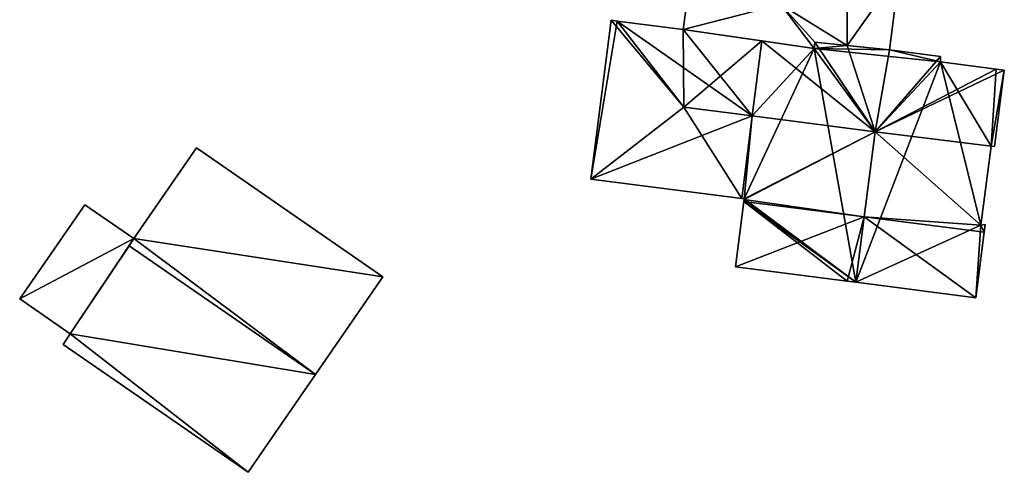
# Model space of a CAD drawing. Units: metres. Extents: x 73747 to 74401, y 344991 to 345511.
# Drawn here: x 73967 to 74006, y 345077 to 345095 of the extents above; entities that cross this region are included whole.
import ezdxf

# ---------------------------------------------------------------- set-up
doc = ezdxf.new("R2010")
doc.units = ezdxf.units.M
for name, color, linetype in [('FacadeFaces', 253, 'Continuous'), ('FloorBoundary', 4, 'Continuous'), ('FloorFaces', 253, 'Continuous'), ('OuterEaves', 4, 'Continuous'), ('RoofFaces', 24, 'Continuous'), ('RoofLines', 2, 'Continuous')]:
    doc.layers.add(name, color=color, linetype=linetype)

msp = doc.modelspace()

# ---------------------------------------------------------------- linework, layer by layer
at = {"layer": 'FacadeFaces'}
for points in [[(74001.673, 345093.719, 282.529), (74002.07, 345096.806, 278.039), (74002.07, 345096.806, 282.529), (74001.673, 345093.719, 282.529)], [(74001.673, 345093.719, 278.039), (74002.07, 345096.806, 278.039), (74001.673, 345093.719, 282.529), (74001.673, 345093.719, 278.039)], [(73993.721, 345095.972, 282.529), (73993.533, 345094.515, 278.039), (73993.533, 345094.515, 282.529), (73993.721, 345095.972, 282.529)], [(73993.721, 345095.972, 278.039), (73993.533, 345094.515, 278.039), (73993.721, 345095.972, 282.529), (73993.721, 345095.972, 278.039)], [(73990.682, 345094.882, 283.719), (73990.682, 345094.882, 277.973), (73989.876, 345088.619, 283.719), (73990.682, 345094.882, 283.719)], [(73989.876, 345088.619, 283.719), (73990.682, 345094.882, 277.973), (73989.876, 345088.619, 277.973), (73989.876, 345088.619, 283.719)], [(73990.927, 345094.851, 283.745), (73990.927, 345094.851, 277.973), (73990.682, 345094.882, 283.719), (73990.927, 345094.851, 283.745)], [(73990.927, 345094.851, 277.973), (73990.682, 345094.882, 277.973), (73990.682, 345094.882, 283.719), (73990.927, 345094.851, 277.973)], [(73993.533, 345094.515, 283.745), (73993.533, 345094.515, 277.973), (73990.927, 345094.851, 283.745), (73993.533, 345094.515, 283.745)], [(73993.533, 345094.515, 277.973), (73990.927, 345094.851, 277.973), (73990.927, 345094.851, 283.745), (73993.533, 345094.515, 277.973)], [(73996.638, 345094.067, 283.75), (73996.638, 345094.067, 277.973), (73993.533, 345094.515, 283.745), (73996.638, 345094.067, 283.75)], [(73996.638, 345094.067, 277.973), (73993.533, 345094.515, 277.973), (73993.533, 345094.515, 283.745), (73996.638, 345094.067, 277.973)], [(73993.533, 345094.515, 282.529), (73998.7, 345093.77, 278.039), (73998.7, 345093.77, 282.529), (73993.533, 345094.515, 282.529)], [(73993.533, 345094.515, 278.039), (73998.7, 345093.77, 278.039), (73993.533, 345094.515, 282.529), (73993.533, 345094.515, 278.039)], [(73996.638, 345094.067, 284.463), (73996.257, 345091.106, 277.973), (73996.257, 345091.106, 286.645), (73996.638, 345094.067, 284.463)], [(73996.638, 345094.067, 277.973), (73996.257, 345091.106, 277.973), (73996.638, 345094.067, 284.463), (73996.638, 345094.067, 277.973)], [(73996.257, 345091.106, 284.064), (73996.257, 345091.106, 277.973), (73996.638, 345094.067, 283.75), (73996.257, 345091.106, 284.064)], [(73996.257, 345091.106, 277.973), (73996.638, 345094.067, 277.973), (73996.638, 345094.067, 283.75), (73996.257, 345091.106, 277.973)], [(73998.7, 345093.77, 284.487), (73998.7, 345093.77, 277.973), (73996.638, 345094.067, 284.463), (73998.7, 345093.77, 284.487)], [(73998.7, 345093.77, 277.973), (73996.638, 345094.067, 277.973), (73996.638, 345094.067, 284.463), (73998.7, 345093.77, 277.973)], [(73998.73, 345094.014, 284.307), (73998.7, 345093.77, 277.973), (73998.7, 345093.77, 284.487), (73998.73, 345094.014, 284.307)], [(73998.73, 345094.014, 277.973), (73998.7, 345093.77, 277.973), (73998.73, 345094.014, 284.307), (73998.73, 345094.014, 277.973)], [(73998.7, 345093.77, 282.529), (73998.73, 345094.014, 278.039), (73998.73, 345094.014, 282.529), (73998.7, 345093.77, 282.529)], [(73998.7, 345093.77, 278.039), (73998.73, 345094.014, 278.039), (73998.7, 345093.77, 282.529), (73998.7, 345093.77, 278.039)], [(74000, 345093.887, 284.281), (73998.73, 345094.014, 277.973), (73998.73, 345094.014, 284.307), (74000, 345093.887, 284.281)], [(74000, 345093.887, 277.973), (73998.73, 345094.014, 277.973), (74000, 345093.887, 284.281), (74000, 345093.887, 277.973)], [(73998.73, 345094.014, 282.529), (74000, 345093.887, 278.039), (74000, 345093.887, 282.529), (73998.73, 345094.014, 282.529)], [(73998.73, 345094.014, 278.039), (74000, 345093.887, 278.039), (73998.73, 345094.014, 282.529), (73998.73, 345094.014, 278.039)], [(74001.673, 345093.719, 284.247), (74000, 345093.887, 277.973), (74000, 345093.887, 284.281), (74001.673, 345093.719, 284.247)], [(74001.673, 345093.719, 277.973), (74000, 345093.887, 277.973), (74001.673, 345093.719, 284.247), (74001.673, 345093.719, 277.973)], [(74000, 345093.887, 282.529), (74000, 345093.887, 278.039), (74001.673, 345093.719, 282.529), (74000, 345093.887, 282.529)], [(74001.673, 345093.719, 282.529), (74000, 345093.887, 278.039), (74001.673, 345093.719, 278.039), (74001.673, 345093.719, 282.529)], [(74003.693, 345093.459, 284.247), (74001.673, 345093.719, 277.973), (74001.673, 345093.719, 284.247), (74003.693, 345093.459, 284.247)], [(74003.693, 345093.459, 277.973), (74001.673, 345093.719, 277.973), (74003.693, 345093.459, 284.247), (74003.693, 345093.459, 277.973)], [(74003.693, 345093.242, 284.404), (74003.693, 345093.242, 277.973), (74003.693, 345093.459, 284.247), (74003.693, 345093.242, 284.404)], [(74003.693, 345093.242, 277.973), (74003.693, 345093.459, 277.973), (74003.693, 345093.459, 284.247), (74003.693, 345093.242, 277.973)], [(74005.889, 345092.959, 284.405), (74005.889, 345092.959, 277.973), (74003.693, 345093.242, 284.404), (74005.889, 345092.959, 284.405)], [(74005.889, 345092.959, 277.973), (74003.693, 345093.242, 277.973), (74003.693, 345093.242, 284.404), (74005.889, 345092.959, 277.973)], [(74005.823, 345089.904, 284.241), (74006.21, 345092.918, 277.973), (74006.21, 345092.918, 284.241), (74005.823, 345089.904, 284.241)], [(74005.823, 345089.904, 277.973), (74006.21, 345092.918, 277.973), (74005.823, 345089.904, 284.241), (74005.823, 345089.904, 277.973)], [(74006.21, 345092.918, 284.241), (74005.889, 345092.959, 277.973), (74005.889, 345092.959, 284.405), (74006.21, 345092.918, 284.241)], [(74006.21, 345092.918, 277.973), (74005.889, 345092.959, 277.973), (74006.21, 345092.918, 284.241), (74006.21, 345092.918, 277.973)], [(73996.257, 345091.106, 286.645), (73996.257, 345091.106, 277.973), (73995.839, 345087.852, 284.247), (73996.257, 345091.106, 286.645)], [(73995.839, 345087.852, 284.247), (73996.257, 345091.106, 277.973), (73995.839, 345087.852, 277.973), (73995.839, 345087.852, 284.247)], [(73995.839, 345087.852, 283.719), (73996.257, 345091.106, 277.973), (73996.257, 345091.106, 284.064), (73995.839, 345087.852, 283.719)], [(73995.839, 345087.852, 277.973), (73996.257, 345091.106, 277.973), (73995.839, 345087.852, 283.719), (73995.839, 345087.852, 277.973)], [(73974.305, 345089.847, 283.831), (73971.833, 345086.267, 278.498), (73971.833, 345086.267, 287.342), (73974.305, 345089.847, 283.831)], [(73974.305, 345089.847, 278.498), (73971.833, 345086.267, 278.498), (73974.305, 345089.847, 283.831), (73974.305, 345089.847, 278.498)], [(73981.669, 345084.762, 283.831), (73981.669, 345084.762, 278.498), (73974.305, 345089.847, 283.831), (73981.669, 345084.762, 283.831)], [(73974.305, 345089.847, 283.831), (73981.669, 345084.762, 278.498), (73974.305, 345089.847, 278.498), (73974.305, 345089.847, 283.831)], [(74005.288, 345086.793, 284.309), (74005.69, 345089.921, 277.973), (74005.69, 345089.921, 284.309), (74005.288, 345086.793, 284.309)], [(74005.288, 345086.793, 277.973), (74005.69, 345089.921, 277.973), (74005.288, 345086.793, 284.309), (74005.288, 345086.793, 277.973)], [(74005.69, 345089.921, 284.309), (74005.69, 345089.921, 277.973), (74005.823, 345089.904, 284.241), (74005.69, 345089.921, 284.309)], [(74005.69, 345089.921, 277.973), (74005.823, 345089.904, 277.973), (74005.823, 345089.904, 284.241), (74005.69, 345089.921, 277.973)], [(73989.876, 345088.619, 283.719), (73995.839, 345087.852, 277.973), (73995.839, 345087.852, 283.719), (73989.876, 345088.619, 283.719)], [(73989.876, 345088.619, 277.973), (73995.839, 345087.852, 277.973), (73989.876, 345088.619, 283.719), (73989.876, 345088.619, 277.973)], [(73995.925, 345087.739, 284.224), (73995.593, 345085.158, 277.973), (73995.593, 345085.158, 284.224), (73995.925, 345087.739, 284.224)], [(73995.925, 345087.739, 277.973), (73995.593, 345085.158, 277.973), (73995.925, 345087.739, 284.224), (73995.925, 345087.739, 277.973)], [(73995.839, 345087.852, 284.247), (73995.938, 345087.839, 277.973), (73995.938, 345087.839, 284.247), (73995.839, 345087.852, 284.247)], [(73995.839, 345087.852, 277.973), (73995.938, 345087.839, 277.973), (73995.839, 345087.852, 284.247), (73995.839, 345087.852, 277.973)], [(73995.934, 345087.808, 284.224), (73995.934, 345087.808, 277.973), (73995.925, 345087.739, 284.224), (73995.934, 345087.808, 284.224)], [(73995.934, 345087.808, 277.973), (73995.925, 345087.739, 277.973), (73995.925, 345087.739, 284.224), (73995.934, 345087.808, 277.973)], [(73995.938, 345087.839, 284.247), (73995.938, 345087.839, 277.973), (73995.934, 345087.808, 284.224), (73995.938, 345087.839, 284.247)], [(73995.938, 345087.839, 277.973), (73995.934, 345087.808, 277.973), (73995.934, 345087.808, 284.224), (73995.938, 345087.839, 277.973)], [(73969.894, 345087.607, 282.501), (73967.325, 345083.887, 278.585), (73967.325, 345083.887, 282.501), (73969.894, 345087.607, 282.501)], [(73969.894, 345087.607, 278.585), (73967.325, 345083.887, 278.585), (73969.894, 345087.607, 282.501), (73969.894, 345087.607, 278.585)], [(73971.833, 345086.267, 282.501), (73971.833, 345086.267, 278.585), (73969.894, 345087.607, 282.501), (73971.833, 345086.267, 282.501)], [(73969.894, 345087.607, 282.501), (73971.833, 345086.267, 278.585), (73969.894, 345087.607, 278.585), (73969.894, 345087.607, 282.501)], [(74005.089, 345083.936, 284.225), (74005.089, 345083.936, 277.973), (74005.421, 345086.519, 284.224), (74005.089, 345083.936, 284.225)], [(74005.089, 345083.936, 277.973), (74005.421, 345086.519, 277.973), (74005.421, 345086.519, 284.224), (74005.089, 345083.936, 277.973)], [(74005.46, 345086.819, 284.224), (74005.288, 345086.793, 277.973), (74005.288, 345086.793, 284.309), (74005.46, 345086.819, 284.224)], [(74005.46, 345086.819, 277.973), (74005.288, 345086.793, 277.973), (74005.46, 345086.819, 284.224), (74005.46, 345086.819, 277.973)], [(74005.421, 345086.519, 284.224), (74005.421, 345086.519, 277.973), (74005.46, 345086.819, 284.224), (74005.421, 345086.519, 284.224)], [(74005.421, 345086.519, 277.973), (74005.46, 345086.819, 277.973), (74005.46, 345086.819, 284.224), (74005.421, 345086.519, 277.973)], [(73969.324, 345082.506, 282.501), (73971.833, 345086.267, 278.585), (73971.833, 345086.267, 282.501), (73969.324, 345082.506, 282.501)], [(73969.324, 345082.506, 278.585), (73971.833, 345086.267, 278.585), (73969.324, 345082.506, 282.501), (73969.324, 345082.506, 278.585)], [(73971.833, 345086.267, 287.342), (73971.647, 345085.988, 278.498), (73971.647, 345085.988, 287.612), (73971.833, 345086.267, 287.342)], [(73971.833, 345086.267, 278.498), (73971.647, 345085.988, 278.498), (73971.833, 345086.267, 287.342), (73971.833, 345086.267, 278.498)], [(73971.647, 345085.988, 287.612), (73971.647, 345085.988, 278.498), (73969.324, 345082.506, 284.235), (73971.647, 345085.988, 287.612)], [(73971.647, 345085.988, 278.498), (73969.324, 345082.506, 278.498), (73969.324, 345082.506, 284.235), (73971.647, 345085.988, 278.498)], [(73995.593, 345085.158, 284.224), (74000, 345084.591, 277.973), (74000, 345084.591, 286.471), (73995.593, 345085.158, 284.224)], [(73995.593, 345085.158, 277.973), (74000, 345084.591, 277.973), (73995.593, 345085.158, 284.224), (73995.593, 345085.158, 277.973)], [(73979.006, 345080.907, 287.612), (73979.006, 345080.907, 278.498), (73981.669, 345084.762, 283.831), (73979.006, 345080.907, 287.612)], [(73979.006, 345080.907, 278.498), (73981.669, 345084.762, 278.498), (73981.669, 345084.762, 283.831), (73979.006, 345080.907, 278.498)], [(74000, 345084.591, 286.471), (74000.342, 345084.547, 277.973), (74000.342, 345084.547, 286.645), (74000, 345084.591, 286.471)], [(74000, 345084.591, 277.973), (74000.342, 345084.547, 277.973), (74000, 345084.591, 286.471), (74000, 345084.591, 277.973)], [(74000.342, 345084.547, 286.645), (74000.342, 345084.547, 277.973), (74005.089, 345083.936, 284.225), (74000.342, 345084.547, 286.645)], [(74000.342, 345084.547, 277.973), (74005.089, 345083.936, 277.973), (74005.089, 345083.936, 284.225), (74000.342, 345084.547, 277.973)], [(73967.325, 345083.887, 282.501), (73969.324, 345082.506, 278.585), (73969.324, 345082.506, 282.501), (73967.325, 345083.887, 282.501)], [(73967.325, 345083.887, 278.585), (73969.324, 345082.506, 278.585), (73967.325, 345083.887, 282.501), (73967.325, 345083.887, 278.585)], [(73969.324, 345082.506, 284.235), (73969.324, 345082.506, 278.498), (73969.04, 345082.095, 283.832), (73969.324, 345082.506, 284.235)], [(73969.324, 345082.506, 278.498), (73969.04, 345082.095, 278.498), (73969.04, 345082.095, 283.832), (73969.324, 345082.506, 278.498)], [(73969.04, 345082.095, 283.832), (73969.04, 345082.095, 278.498), (73976.343, 345077.051, 283.831), (73969.04, 345082.095, 283.832)], [(73969.04, 345082.095, 278.498), (73976.343, 345077.051, 278.498), (73976.343, 345077.051, 283.831), (73969.04, 345082.095, 278.498)], [(73976.343, 345077.051, 283.831), (73979.006, 345080.907, 278.498), (73979.006, 345080.907, 287.612), (73976.343, 345077.051, 283.831)], [(73976.343, 345077.051, 278.498), (73979.006, 345080.907, 278.498), (73976.343, 345077.051, 283.831), (73976.343, 345077.051, 278.498)]]:
    msp.add_3dface(points, dxfattribs=at)
at = {"layer": 'FloorBoundary'}
for points in [[(74001.673, 345093.719, 278.039), (74002.07, 345096.806, 278.039), (74000, 345097.072, 278.039), (73997.624, 345097.378, 278.039), (73997.382, 345095.501, 278.039), (73993.721, 345095.972, 278.039), (73993.533, 345094.515, 278.039), (73998.7, 345093.77, 278.039), (73998.73, 345094.014, 278.039), (74000, 345093.887, 278.039), (74001.673, 345093.719, 278.039)], [(73989.876, 345088.619, 277.973), (73995.839, 345087.852, 277.973), (73996.257, 345091.106, 277.973), (73996.638, 345094.067, 277.973), (73993.533, 345094.515, 277.973), (73990.927, 345094.851, 277.973), (73990.682, 345094.882, 277.973), (73989.876, 345088.619, 277.973)], [(73995.839, 345087.852, 277.973), (73995.938, 345087.839, 277.973), (73995.934, 345087.808, 277.973), (73995.925, 345087.739, 277.973), (73995.593, 345085.158, 277.973), (74000, 345084.591, 277.973), (74000.342, 345084.547, 277.973), (74005.089, 345083.936, 277.973), (74005.421, 345086.519, 277.973), (74005.46, 345086.819, 277.973), (74005.288, 345086.793, 277.973), (74005.69, 345089.921, 277.973), (74005.823, 345089.904, 277.973), (74006.21, 345092.918, 277.973), (74005.889, 345092.959, 277.973), (74003.693, 345093.242, 277.973), (74003.693, 345093.459, 277.973), (74001.673, 345093.719, 277.973), (74000, 345093.887, 277.973), (73998.73, 345094.014, 277.973), (73998.7, 345093.77, 277.973), (73996.638, 345094.067, 277.973), (73996.257, 345091.106, 277.973), (73995.839, 345087.852, 277.973)], [(73974.305, 345089.847, 278.498), (73971.833, 345086.267, 278.498), (73971.647, 345085.988, 278.498), (73969.324, 345082.506, 278.498), (73969.04, 345082.095, 278.498), (73976.343, 345077.051, 278.498), (73979.006, 345080.907, 278.498), (73981.669, 345084.762, 278.498), (73974.305, 345089.847, 278.498)], [(73969.894, 345087.607, 278.585), (73967.325, 345083.887, 278.585), (73969.324, 345082.506, 278.585), (73971.833, 345086.267, 278.585), (73969.894, 345087.607, 278.585)]]:
    msp.add_polyline3d(points, dxfattribs=at)
at = {"layer": 'FloorFaces'}
for points in [[(74000, 345097.072, 278.039), (74000, 345093.887, 278.039), (73997.382, 345095.501, 278.039), (74000, 345097.072, 278.039)], [(74002.07, 345096.806, 278.039), (74000, 345093.887, 278.039), (74000, 345097.072, 278.039), (74002.07, 345096.806, 278.039)], [(74001.673, 345093.719, 278.039), (74000, 345093.887, 278.039), (74002.07, 345096.806, 278.039), (74001.673, 345093.719, 278.039)], [(73997.382, 345095.501, 278.039), (73993.533, 345094.515, 278.039), (73993.721, 345095.972, 278.039), (73997.382, 345095.501, 278.039)], [(73997.382, 345095.501, 278.039), (73998.7, 345093.77, 278.039), (73993.533, 345094.515, 278.039), (73997.382, 345095.501, 278.039)], [(73997.382, 345095.501, 278.039), (73998.73, 345094.014, 278.039), (73998.7, 345093.77, 278.039), (73997.382, 345095.501, 278.039)], [(73997.382, 345095.501, 278.039), (74000, 345093.887, 278.039), (73998.73, 345094.014, 278.039), (73997.382, 345095.501, 278.039)], [(73989.876, 345088.619, 277.973), (73990.682, 345094.882, 277.973), (73990.927, 345094.851, 277.973), (73989.876, 345088.619, 277.973)], [(73989.876, 345088.619, 277.973), (73990.927, 345094.851, 277.973), (73996.257, 345091.106, 277.973), (73989.876, 345088.619, 277.973)], [(73996.257, 345091.106, 277.973), (73990.927, 345094.851, 277.973), (73993.533, 345094.515, 277.973), (73996.257, 345091.106, 277.973)], [(73996.257, 345091.106, 277.973), (73993.533, 345094.515, 277.973), (73996.638, 345094.067, 277.973), (73996.257, 345091.106, 277.973)], [(73998.7, 345093.77, 277.973), (73996.257, 345091.106, 277.973), (73996.638, 345094.067, 277.973), (73998.7, 345093.77, 277.973)], [(74000, 345093.887, 277.973), (73998.7, 345093.77, 277.973), (73998.73, 345094.014, 277.973), (74000, 345093.887, 277.973)], [(74001.673, 345093.719, 277.973), (73998.7, 345093.77, 277.973), (74000, 345093.887, 277.973), (74001.673, 345093.719, 277.973)], [(73995.938, 345087.839, 277.973), (73998.7, 345093.77, 277.973), (74000.342, 345084.547, 277.973), (73995.938, 345087.839, 277.973)], [(73995.938, 345087.839, 277.973), (73996.257, 345091.106, 277.973), (73998.7, 345093.77, 277.973), (73995.938, 345087.839, 277.973)], [(74000.342, 345084.547, 277.973), (73998.7, 345093.77, 277.973), (74003.693, 345093.242, 277.973), (74000.342, 345084.547, 277.973)], [(74003.693, 345093.242, 277.973), (73998.7, 345093.77, 277.973), (74001.673, 345093.719, 277.973), (74003.693, 345093.242, 277.973)], [(74003.693, 345093.242, 277.973), (74001.673, 345093.719, 277.973), (74003.693, 345093.459, 277.973), (74003.693, 345093.242, 277.973)], [(74000.342, 345084.547, 277.973), (74003.693, 345093.242, 277.973), (74005.288, 345086.793, 277.973), (74000.342, 345084.547, 277.973)], [(74005.288, 345086.793, 277.973), (74003.693, 345093.242, 277.973), (74005.69, 345089.921, 277.973), (74005.288, 345086.793, 277.973)], [(74005.69, 345089.921, 277.973), (74003.693, 345093.242, 277.973), (74005.889, 345092.959, 277.973), (74005.69, 345089.921, 277.973)], [(74005.69, 345089.921, 277.973), (74005.889, 345092.959, 277.973), (74006.21, 345092.918, 277.973), (74005.69, 345089.921, 277.973)], [(74005.69, 345089.921, 277.973), (74006.21, 345092.918, 277.973), (74005.823, 345089.904, 277.973), (74005.69, 345089.921, 277.973)], [(73989.876, 345088.619, 277.973), (73996.257, 345091.106, 277.973), (73995.839, 345087.852, 277.973), (73989.876, 345088.619, 277.973)], [(73995.839, 345087.852, 277.973), (73996.257, 345091.106, 277.973), (73995.938, 345087.839, 277.973), (73995.839, 345087.852, 277.973)], [(73974.305, 345089.847, 278.498), (73981.669, 345084.762, 278.498), (73971.833, 345086.267, 278.498), (73974.305, 345089.847, 278.498)], [(73995.925, 345087.739, 277.973), (74000, 345084.591, 277.973), (73995.593, 345085.158, 277.973), (73995.925, 345087.739, 277.973)], [(73995.934, 345087.808, 277.973), (74000.342, 345084.547, 277.973), (73995.925, 345087.739, 277.973), (73995.934, 345087.808, 277.973)], [(73995.925, 345087.739, 277.973), (74000.342, 345084.547, 277.973), (74000, 345084.591, 277.973), (73995.925, 345087.739, 277.973)], [(73995.938, 345087.839, 277.973), (74000.342, 345084.547, 277.973), (73995.934, 345087.808, 277.973), (73995.938, 345087.839, 277.973)], [(73969.894, 345087.607, 278.585), (73971.833, 345086.267, 278.585), (73967.325, 345083.887, 278.585), (73969.894, 345087.607, 278.585)], [(74000.342, 345084.547, 277.973), (74005.288, 345086.793, 277.973), (74005.089, 345083.936, 277.973), (74000.342, 345084.547, 277.973)], [(74005.089, 345083.936, 277.973), (74005.288, 345086.793, 277.973), (74005.421, 345086.519, 277.973), (74005.089, 345083.936, 277.973)], [(74005.421, 345086.519, 277.973), (74005.288, 345086.793, 277.973), (74005.46, 345086.819, 277.973), (74005.421, 345086.519, 277.973)], [(73967.325, 345083.887, 278.585), (73971.833, 345086.267, 278.585), (73969.324, 345082.506, 278.585), (73967.325, 345083.887, 278.585)], [(73971.833, 345086.267, 278.498), (73979.006, 345080.907, 278.498), (73971.647, 345085.988, 278.498), (73971.833, 345086.267, 278.498)], [(73971.833, 345086.267, 278.498), (73981.669, 345084.762, 278.498), (73979.006, 345080.907, 278.498), (73971.833, 345086.267, 278.498)], [(73971.647, 345085.988, 278.498), (73979.006, 345080.907, 278.498), (73969.324, 345082.506, 278.498), (73971.647, 345085.988, 278.498)], [(73969.324, 345082.506, 278.498), (73976.343, 345077.051, 278.498), (73969.04, 345082.095, 278.498), (73969.324, 345082.506, 278.498)], [(73969.324, 345082.506, 278.498), (73979.006, 345080.907, 278.498), (73976.343, 345077.051, 278.498), (73969.324, 345082.506, 278.498)]]:
    msp.add_3dface(points, dxfattribs=at)
at = {"layer": 'OuterEaves'}
for points in [[(74001.673, 345093.719, 282.529), (74002.07, 345096.806, 282.529), (74000, 345097.072, 282.529), (73997.624, 345097.378, 282.529), (73997.382, 345095.501, 282.529), (73993.721, 345095.972, 282.529), (73993.533, 345094.515, 282.529), (73998.7, 345093.77, 282.529), (73998.73, 345094.014, 282.529), (74000, 345093.887, 282.529), (74001.673, 345093.719, 282.529)], [(73996.257, 345091.106, 284.064), (73996.638, 345094.067, 283.75), (73993.533, 345094.515, 283.745), (73990.927, 345094.851, 283.745), (73990.682, 345094.882, 283.719), (73989.876, 345088.619, 283.719), (73995.839, 345087.852, 283.719), (73996.257, 345091.106, 284.064)], [(73995.934, 345087.808, 284.224), (73995.925, 345087.739, 284.224), (73995.593, 345085.158, 284.224), (74000, 345084.591, 286.471), (74000.342, 345084.547, 286.645), (74005.089, 345083.936, 284.225), (74005.421, 345086.519, 284.224), (74005.46, 345086.819, 284.224), (74005.288, 345086.793, 284.309), (74005.69, 345089.921, 284.309), (74005.823, 345089.904, 284.241), (74006.21, 345092.918, 284.241), (74005.889, 345092.959, 284.405), (74003.693, 345093.242, 284.404), (74003.693, 345093.459, 284.247), (74001.673, 345093.719, 284.247), (74000, 345093.887, 284.281), (73998.73, 345094.014, 284.307), (73998.7, 345093.77, 284.487), (73996.638, 345094.067, 284.463), (73996.257, 345091.106, 286.645), (73995.839, 345087.852, 284.247), (73995.938, 345087.839, 284.247), (73995.934, 345087.808, 284.224)], [(73981.669, 345084.762, 283.831), (73974.305, 345089.847, 283.831), (73971.833, 345086.267, 287.342), (73971.647, 345085.988, 287.612), (73969.324, 345082.506, 284.235), (73969.04, 345082.095, 283.832), (73976.343, 345077.051, 283.831), (73979.006, 345080.907, 287.612), (73981.669, 345084.762, 283.831)], [(73969.894, 345087.607, 282.501), (73967.325, 345083.887, 282.501), (73969.324, 345082.506, 282.501), (73971.833, 345086.267, 282.501), (73969.894, 345087.607, 282.501)]]:
    msp.add_polyline3d(points, dxfattribs=at)
at = {"layer": 'RoofFaces'}
for points in [[(73997.382, 345095.501, 282.529), (74000, 345093.887, 282.529), (74000, 345097.072, 282.529), (73997.382, 345095.501, 282.529)], [(74000, 345097.072, 282.529), (74000, 345093.887, 282.529), (74002.07, 345096.806, 282.529), (74000, 345097.072, 282.529)], [(74002.07, 345096.806, 282.529), (74000, 345093.887, 282.529), (74001.673, 345093.719, 282.529), (74002.07, 345096.806, 282.529)], [(73993.721, 345095.972, 282.529), (73993.533, 345094.515, 282.529), (73997.382, 345095.501, 282.529), (73993.721, 345095.972, 282.529)], [(73993.533, 345094.515, 282.529), (73998.7, 345093.77, 282.529), (73997.382, 345095.501, 282.529), (73993.533, 345094.515, 282.529)], [(73998.7, 345093.77, 282.529), (73998.73, 345094.014, 282.529), (73997.382, 345095.501, 282.529), (73998.7, 345093.77, 282.529)], [(73998.73, 345094.014, 282.529), (74000, 345093.887, 282.529), (73997.382, 345095.501, 282.529), (73998.73, 345094.014, 282.529)], [(73989.876, 345088.619, 283.719), (73993.55, 345091.454, 284.064), (73990.682, 345094.882, 283.719), (73989.876, 345088.619, 283.719)], [(73990.682, 345094.882, 283.719), (73993.55, 345091.454, 284.064), (73990.927, 345094.851, 283.745), (73990.682, 345094.882, 283.719)], [(73990.927, 345094.851, 283.745), (73993.55, 345091.454, 284.064), (73993.533, 345094.515, 283.745), (73990.927, 345094.851, 283.745)], [(73993.533, 345094.515, 283.745), (73993.55, 345091.454, 284.064), (73996.638, 345094.067, 283.75), (73993.533, 345094.515, 283.745)], [(73996.638, 345094.067, 283.75), (73993.55, 345091.454, 284.064), (73996.257, 345091.106, 284.064), (73996.638, 345094.067, 283.75)], [(73996.257, 345091.106, 286.645), (74001.105, 345090.483, 286.645), (73996.638, 345094.067, 284.463), (73996.257, 345091.106, 286.645)], [(73996.638, 345094.067, 284.463), (74001.105, 345090.483, 286.645), (73998.7, 345093.77, 284.487), (73996.638, 345094.067, 284.463)], [(73998.7, 345093.77, 284.487), (74001.105, 345090.483, 286.645), (73998.73, 345094.014, 284.307), (73998.7, 345093.77, 284.487)], [(73998.73, 345094.014, 284.307), (74001.105, 345090.483, 286.645), (74000, 345093.887, 284.281), (73998.73, 345094.014, 284.307)], [(74000, 345093.887, 284.281), (74001.105, 345090.483, 286.645), (74001.673, 345093.719, 284.247), (74000, 345093.887, 284.281)], [(74001.673, 345093.719, 284.247), (74001.105, 345090.483, 286.645), (74003.693, 345093.459, 284.247), (74001.673, 345093.719, 284.247)], [(74003.693, 345093.459, 284.247), (74001.105, 345090.483, 286.645), (74003.693, 345093.242, 284.404), (74003.693, 345093.459, 284.247)], [(74003.693, 345093.242, 284.404), (74001.105, 345090.483, 286.645), (74005.889, 345092.959, 284.405), (74003.693, 345093.242, 284.404)], [(74005.889, 345092.959, 284.405), (74001.105, 345090.483, 286.645), (74006.21, 345092.918, 284.241), (74005.889, 345092.959, 284.405)], [(74006.21, 345092.918, 284.241), (74001.105, 345090.483, 286.645), (74005.69, 345089.921, 284.309), (74006.21, 345092.918, 284.241)], [(74005.823, 345089.904, 284.241), (74006.21, 345092.918, 284.241), (74005.69, 345089.921, 284.309), (74005.823, 345089.904, 284.241)], [(73995.839, 345087.852, 283.719), (73993.55, 345091.454, 284.064), (73989.876, 345088.619, 283.719), (73995.839, 345087.852, 283.719)], [(73996.257, 345091.106, 284.064), (73993.55, 345091.454, 284.064), (73995.839, 345087.852, 283.719), (73996.257, 345091.106, 284.064)], [(73995.839, 345087.852, 284.247), (73995.938, 345087.839, 284.247), (73996.257, 345091.106, 286.645), (73995.839, 345087.852, 284.247)], [(73995.938, 345087.839, 284.247), (74001.105, 345090.483, 286.645), (73996.257, 345091.106, 286.645), (73995.938, 345087.839, 284.247)], [(73995.934, 345087.808, 284.224), (74001.105, 345090.483, 286.645), (73995.938, 345087.839, 284.247), (73995.934, 345087.808, 284.224)], [(73995.934, 345087.808, 284.224), (74000.674, 345087.129, 286.645), (74001.105, 345090.483, 286.645), (73995.934, 345087.808, 284.224)], [(74001.105, 345090.483, 286.645), (74000.674, 345087.129, 286.645), (74005.288, 345086.793, 284.309), (74001.105, 345090.483, 286.645)], [(74005.69, 345089.921, 284.309), (74001.105, 345090.483, 286.645), (74005.288, 345086.793, 284.309), (74005.69, 345089.921, 284.309)], [(73974.305, 345089.847, 283.831), (73971.833, 345086.267, 287.342), (73981.669, 345084.762, 283.831), (73974.305, 345089.847, 283.831)], [(73995.593, 345085.158, 284.224), (74000.674, 345087.129, 286.645), (73995.925, 345087.739, 284.224), (73995.593, 345085.158, 284.224)], [(73995.925, 345087.739, 284.224), (74000.674, 345087.129, 286.645), (73995.934, 345087.808, 284.224), (73995.925, 345087.739, 284.224)], [(73967.325, 345083.887, 282.501), (73971.833, 345086.267, 282.501), (73969.894, 345087.607, 282.501), (73967.325, 345083.887, 282.501)], [(74000, 345084.591, 286.471), (74000.674, 345087.129, 286.645), (73995.593, 345085.158, 284.224), (74000, 345084.591, 286.471)], [(74000.342, 345084.547, 286.645), (74000.674, 345087.129, 286.645), (74000, 345084.591, 286.471), (74000.342, 345084.547, 286.645)], [(74005.089, 345083.936, 284.225), (74000.674, 345087.129, 286.645), (74000.342, 345084.547, 286.645), (74005.089, 345083.936, 284.225)], [(74005.421, 345086.519, 284.224), (74000.674, 345087.129, 286.645), (74005.089, 345083.936, 284.225), (74005.421, 345086.519, 284.224)], [(74005.288, 345086.793, 284.309), (74000.674, 345087.129, 286.645), (74005.421, 345086.519, 284.224), (74005.288, 345086.793, 284.309)], [(74005.46, 345086.819, 284.224), (74005.288, 345086.793, 284.309), (74005.421, 345086.519, 284.224), (74005.46, 345086.819, 284.224)], [(73969.324, 345082.506, 282.501), (73971.833, 345086.267, 282.501), (73967.325, 345083.887, 282.501), (73969.324, 345082.506, 282.501)], [(73971.647, 345085.988, 287.612), (73979.006, 345080.907, 287.612), (73971.833, 345086.267, 287.342), (73971.647, 345085.988, 287.612)], [(73971.833, 345086.267, 287.342), (73979.006, 345080.907, 287.612), (73981.669, 345084.762, 283.831), (73971.833, 345086.267, 287.342)], [(73969.324, 345082.506, 284.235), (73979.006, 345080.907, 287.612), (73971.647, 345085.988, 287.612), (73969.324, 345082.506, 284.235)], [(73969.04, 345082.095, 283.832), (73976.343, 345077.051, 283.831), (73969.324, 345082.506, 284.235), (73969.04, 345082.095, 283.832)], [(73976.343, 345077.051, 283.831), (73979.006, 345080.907, 287.612), (73969.324, 345082.506, 284.235), (73976.343, 345077.051, 283.831)]]:
    msp.add_3dface(points, dxfattribs=at)
at = {"layer": 'RoofLines'}
for points in [[(73993.55, 345091.454, 284.064), (73990.927, 345094.851, 283.745)], [(74001.105, 345090.483, 286.645), (74005.889, 345092.959, 284.405)], [(73993.55, 345091.454, 284.064), (73989.876, 345088.619, 283.719)], [(73996.257, 345091.106, 284.064), (73993.55, 345091.454, 284.064)], [(74001.105, 345090.483, 286.645), (73996.257, 345091.106, 286.645)], [(73995.934, 345087.808, 284.224), (74001.105, 345090.483, 286.645)], [(74001.105, 345090.483, 286.645), (74000.674, 345087.129, 286.645), (74000.342, 345084.547, 286.645)], [(73971.647, 345085.988, 287.612), (73979.006, 345080.907, 287.612)]]:
    msp.add_polyline3d(points, dxfattribs=at)

doc.saveas('drawing.dxf')
